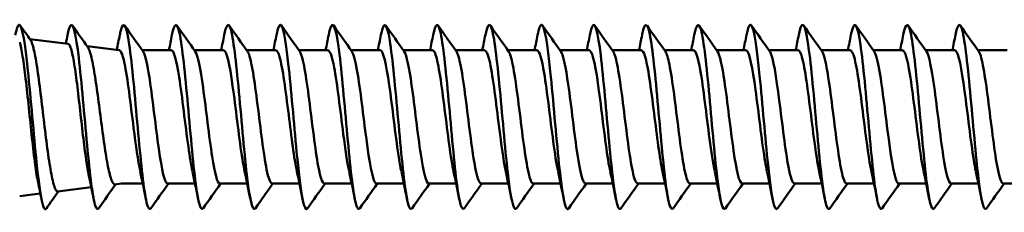
# Model space of a CAD drawing. Units: millimetres. Extents: x 3 to 3052, y -70 to 544.
# Drawn here: x 154 to 188, y 250 to 257 of the extents above; entities that cross this region are included whole.
import ezdxf

# ---------------------------------------------------------------- set-up
doc = ezdxf.new("R2010")
doc.units = ezdxf.units.MM
doc.layers.add('Visible (ANSI)', color=7, linetype='Continuous', lineweight=50)

# ---------------------------------------------------------------- blocks, each defined once
blk = doc.blocks.new('MF5-SSA4-HT-L29-6.3 x 155')
at = {"layer": 'Visible (ANSI)'}
for p, q in [((81.214, 2.525), (79.896, 2.687)), ((82.975, 2.309), (81.868, 2.445)), ((84.774, 2.3), (83.77, 2.3)), ((86.574, 2.3), (85.57, 2.3)), ((88.374, 2.3), (87.37, 2.3)), ((90.174, 2.3), (89.17, 2.3)), ((91.974, 2.3), (90.97, 2.3)), ((93.774, 2.3), (92.77, 2.3)), ((95.574, 2.3), (94.57, 2.3)), ((97.374, 2.3), (96.37, 2.3)), ((99.174, 2.3), (98.17, 2.3)), ((100.974, 2.3), (99.97, 2.3)), ((102.774, 2.3), (101.77, 2.3)), ((104.574, 2.3), (103.57, 2.3)), ((106.374, 2.3), (105.37, 2.3)), ((108.174, 2.3), (107.17, 2.3)), ((109.974, 2.3), (108.97, 2.3)), ((111.774, 2.3), (110.77, 2.3)), ((113.574, 2.3), (112.57, 2.3)), ((83.045, -2.3), (82.826, -2.327)), ((83.787, -2.3), (83.045, -2.3)), ((85.587, -2.3), (84.645, -2.3)), ((87.387, -2.3), (86.445, -2.3)), ((89.187, -2.3), (88.245, -2.3)), ((90.987, -2.3), (90.045, -2.3)), ((92.787, -2.3), (91.845, -2.3)), ((94.587, -2.3), (93.645, -2.3)), ((96.387, -2.3), (95.445, -2.3)), ((98.187, -2.3), (97.245, -2.3)), ((99.987, -2.3), (99.045, -2.3)), ((101.787, -2.3), (100.845, -2.3)), ((103.587, -2.3), (102.645, -2.3)), ((105.387, -2.3), (104.445, -2.3)), ((107.187, -2.3), (106.245, -2.3)), ((108.987, -2.3), (108.045, -2.3)), ((110.787, -2.3), (109.845, -2.3)), ((112.587, -2.3), (111.645, -2.3)), ((114.387, -2.3), (113.445, -2.3)), ((80.256, -2.643), (79.545, -2.73)), ((82.013, -2.427), (80.857, -2.569))]:
    blk.add_line(p, q, dxfattribs=at)
for points, knots in [([(80.466, -3.151), (80.449, -3.176), (80.433, -3.185), (80.416, -3.177), (80.32, -3.127), (80.224, -2.502), (80.128, -1.575), (80.028, -0.612), (79.928, 0.644), (79.828, 1.601), (79.731, 2.528), (79.635, 3.145), (79.538, 3.178), (79.49, 3.195), (79.442, 3.067), (79.394, 2.824)], [204.075567, 204.075567, 204.075567, 204.075567, 204.249788, 204.249788, 204.249788, 205.256248, 205.256248, 205.256248, 206.302064, 206.302064, 206.302064, 207.313501, 207.313501, 207.313501, 207.817455, 207.817455, 207.817455, 207.817455]), ([(82.266, -3.147), (82.23, -3.2), (82.193, -3.18), (82.157, -3.08), (82.061, -2.813), (81.964, -1.989), (81.868, -0.972), (81.772, 0.044), (81.676, 1.219), (81.58, 2.038), (81.484, 2.855), (81.388, 3.291), (81.292, 3.154), (81.259, 3.107), (81.227, 2.993), (81.194, 2.826)], [197.792382, 197.792382, 197.792382, 197.792382, 198.172235, 198.172235, 198.172235, 199.180612, 199.180612, 199.180612, 200.186824, 200.186824, 200.186824, 201.191089, 201.191089, 201.191089, 201.534269, 201.534269, 201.534269, 201.534269]), ([(84.066, -3.146), (84.011, -3.222), (83.955, -3.13), (83.9, -2.864), (83.805, -2.402), (83.709, -1.43), (83.613, -0.374), (83.515, 0.702), (83.418, 1.83), (83.32, 2.5), (83.223, 3.168), (83.125, 3.357), (83.028, 2.984), (83.017, 2.94), (83.005, 2.889), (82.994, 2.831)], [191.509196, 191.509196, 191.509196, 191.509196, 192.086755, 192.086755, 192.086755, 193.089997, 193.089997, 193.089997, 194.112609, 194.112609, 194.112609, 195.131898, 195.131898, 195.131898, 195.251084, 195.251084, 195.251084, 195.251084]), ([(85.866, -3.151), (85.787, -3.255), (85.709, -3.003), (85.631, -2.447), (85.534, -1.763), (85.438, -0.644), (85.341, 0.417), (85.245, 1.476), (85.149, 2.442), (85.053, 2.889), (84.966, 3.289), (84.88, 3.261), (84.794, 2.831)], [185.226011, 185.226011, 185.226011, 185.226011, 186.046823, 186.046823, 186.046823, 187.056184, 187.056184, 187.056184, 188.064391, 188.064391, 188.064391, 188.967899, 188.967899, 188.967899, 188.967899]), ([(87.666, -3.154), (87.666, -3.154), (87.666, -3.154), (87.665, -3.155), (87.568, -3.291), (87.471, -2.836), (87.373, -1.995), (87.276, -1.156), (87.179, 0.041), (87.082, 1.058), (86.985, 2.074), (86.888, 2.876), (86.791, 3.106), (86.725, 3.262), (86.66, 3.153), (86.594, 2.826)], [178.942826, 178.942826, 178.942826, 178.942826, 178.944202, 178.944202, 178.944202, 179.963243, 179.963243, 179.963243, 180.980724, 180.980724, 180.980724, 181.996707, 181.996707, 181.996707, 182.684714, 182.684714, 182.684714, 182.684714]), ([(89.466, -3.151), (89.449, -3.177), (89.431, -3.186), (89.414, -3.176), (89.318, -3.119), (89.222, -2.489), (89.126, -1.562), (89.03, -0.636), (88.935, 0.558), (88.839, 1.497), (88.743, 2.435), (88.647, 3.088), (88.551, 3.17), (88.499, 3.216), (88.446, 3.087), (88.394, 2.823)], [172.65964, 172.65964, 172.65964, 172.65964, 172.840677, 172.840677, 172.840677, 173.844754, 173.844754, 173.844754, 174.848383, 174.848383, 174.848383, 175.851576, 175.851576, 175.851576, 176.401528, 176.401528, 176.401528, 176.401528]), ([(91.266, -3.146), (91.225, -3.206), (91.184, -3.172), (91.143, -3.036), (91.047, -2.719), (90.95, -1.855), (90.854, -0.824), (90.758, 0.207), (90.662, 1.37), (90.566, 2.155), (90.47, 2.939), (90.374, 3.319), (90.278, 3.129), (90.25, 3.073), (90.222, 2.97), (90.194, 2.827)], [166.376455, 166.376455, 166.376455, 166.376455, 166.806063, 166.806063, 166.806063, 167.813108, 167.813108, 167.813108, 168.819624, 168.819624, 168.819624, 169.825626, 169.825626, 169.825626, 170.118343, 170.118343, 170.118343, 170.118343]), ([(93.066, -3.147), (93.003, -3.232), (92.94, -3.096), (92.877, -2.743), (92.781, -2.2), (92.684, -1.165), (92.588, -0.094), (92.491, 0.976), (92.395, 2.046), (92.298, 2.642), (92.202, 3.237), (92.106, 3.34), (92.009, 2.905), (92.004, 2.882), (91.999, 2.858), (91.994, 2.832)], [160.09327, 160.09327, 160.09327, 160.09327, 160.751946, 160.751946, 160.751946, 161.762446, 161.762446, 161.762446, 162.772335, 162.772335, 162.772335, 163.781627, 163.781627, 163.781627, 163.835158, 163.835158, 163.835158, 163.835158]), ([(94.866, -3.152), (94.783, -3.262), (94.701, -2.971), (94.618, -2.354), (94.521, -1.631), (94.424, -0.485), (94.327, 0.572), (94.23, 1.629), (94.134, 2.563), (94.037, 2.958), (93.956, 3.288), (93.875, 3.232), (93.794, 2.829)], [153.810084, 153.810084, 153.810084, 153.810084, 154.675342, 154.675342, 154.675342, 155.689801, 155.689801, 155.689801, 156.703564, 156.703564, 156.703564, 157.551972, 157.551972, 157.551972, 157.551972]), ([(96.666, -3.154), (96.663, -3.158), (96.661, -3.161), (96.658, -3.164), (96.561, -3.273), (96.463, -2.79), (96.366, -1.931), (96.269, -1.073), (96.171, 0.131), (96.074, 1.139), (95.977, 2.147), (95.88, 2.925), (95.782, 3.125), (95.72, 3.254), (95.657, 3.139), (95.594, 2.825)], [147.526899, 147.526899, 147.526899, 147.526899, 147.553409, 147.553409, 147.553409, 148.573153, 148.573153, 148.573153, 149.592096, 149.592096, 149.592096, 150.610255, 150.610255, 150.610255, 151.268787, 151.268787, 151.268787, 151.268787]), ([(98.466, -3.152), (98.45, -3.175), (98.434, -3.184), (98.419, -3.178), (98.323, -3.139), (98.227, -2.528), (98.131, -1.612), (98.031, -0.655), (97.931, 0.603), (97.831, 1.568), (97.733, 2.519), (97.634, 3.153), (97.536, 3.179), (97.489, 3.192), (97.441, 3.064), (97.394, 2.824)], [141.243714, 141.243714, 141.243714, 141.243714, 141.407994, 141.407994, 141.407994, 142.410944, 142.410944, 142.410944, 143.458265, 143.458265, 143.458265, 144.489222, 144.489222, 144.489222, 144.985602, 144.985602, 144.985602, 144.985602]), ([(100.266, -3.146), (100.225, -3.205), (100.185, -3.173), (100.145, -3.043), (100.049, -2.734), (99.953, -1.879), (99.857, -0.854), (99.761, 0.171), (99.665, 1.334), (99.569, 2.126), (99.473, 2.919), (99.377, 3.313), (99.281, 3.135), (99.252, 3.081), (99.223, 2.976), (99.194, 2.827)], [134.960528, 134.960528, 134.960528, 134.960528, 135.383195, 135.383195, 135.383195, 136.387468, 136.387468, 136.387468, 137.391512, 137.391512, 137.391512, 138.397859, 138.397859, 138.397859, 138.702416, 138.702416, 138.702416, 138.702416]), ([(102.066, -3.148), (102.001, -3.234), (101.937, -3.088), (101.872, -2.716), (101.776, -2.161), (101.68, -1.123), (101.584, -0.057), (101.488, 1.009), (101.392, 2.068), (101.296, 2.654), (101.2, 3.241), (101.104, 3.337), (101.008, 2.901), (101.003, 2.879), (100.999, 2.856), (100.994, 2.832)], [128.677343, 128.677343, 128.677343, 128.677343, 129.352577, 129.352577, 129.352577, 130.35829, 130.35829, 130.35829, 131.363754, 131.363754, 131.363754, 132.368974, 132.368974, 132.368974, 132.419231, 132.419231, 132.419231, 132.419231]), ([(103.866, -3.153), (103.778, -3.272), (103.69, -2.929), (103.603, -2.236), (103.506, -1.477), (103.41, -0.324), (103.314, 0.716), (103.218, 1.756), (103.122, 2.649), (103.026, 3.002), (102.948, 3.285), (102.871, 3.212), (102.794, 2.829)], [122.394158, 122.394158, 122.394158, 122.394158, 123.312895, 123.312895, 123.312895, 124.320169, 124.320169, 124.320169, 125.327174, 125.327174, 125.327174, 126.136046, 126.136046, 126.136046, 126.136046]), ([(105.666, -3.152), (105.652, -3.173), (105.638, -3.182), (105.625, -3.18), (105.528, -3.163), (105.432, -2.566), (105.336, -1.652), (105.239, -0.738), (105.143, 0.462), (105.047, 1.419), (104.95, 2.376), (104.854, 3.058), (104.758, 3.164), (104.703, 3.224), (104.648, 3.098), (104.594, 2.824)], [116.110973, 116.110973, 116.110973, 116.110973, 116.254174, 116.254174, 116.254174, 117.263423, 117.263423, 117.263423, 118.27238, 118.27238, 118.27238, 119.281047, 119.281047, 119.281047, 119.85286, 119.85286, 119.85286, 119.85286]), ([(107.466, -3.147), (107.431, -3.198), (107.396, -3.182), (107.361, -3.091), (107.265, -2.84), (107.168, -2.026), (107.072, -1.01), (106.975, 0.006), (106.879, 1.19), (106.782, 2.018), (106.686, 2.846), (106.589, 3.29), (106.493, 3.154), (106.46, 3.108), (106.427, 2.994), (106.394, 2.826)], [109.827787, 109.827787, 109.827787, 109.827787, 110.192345, 110.192345, 110.192345, 111.203421, 111.203421, 111.203421, 112.214185, 112.214185, 112.214185, 113.224638, 113.224638, 113.224638, 113.569675, 113.569675, 113.569675, 113.569675]), ([(109.266, -3.146), (109.211, -3.222), (109.156, -3.131), (109.101, -2.868), (109.004, -2.404), (108.908, -1.42), (108.811, -0.353), (108.714, 0.714), (108.618, 1.828), (108.521, 2.494), (108.424, 3.16), (108.328, 3.356), (108.231, 2.995), (108.219, 2.949), (108.206, 2.894), (108.194, 2.831)], [103.544602, 103.544602, 103.544602, 103.544602, 104.119105, 104.119105, 104.119105, 105.132137, 105.132137, 105.132137, 106.144833, 106.144833, 106.144833, 107.157199, 107.157199, 107.157199, 107.28649, 107.28649, 107.28649, 107.28649]), ([(111.066, -3.149), (110.992, -3.247), (110.918, -3.034), (110.845, -2.542), (110.748, -1.896), (110.651, -0.79), (110.554, 0.281), (110.457, 1.353), (110.36, 2.354), (110.263, 2.839), (110.173, 3.288), (110.084, 3.279), (109.994, 2.831)], [97.261417, 97.261417, 97.261417, 97.261417, 98.033687, 98.033687, 98.033687, 99.048802, 99.048802, 99.048802, 100.063561, 100.063561, 100.063561, 101.003305, 101.003305, 101.003305, 101.003305]), ([(112.866, -3.154), (112.774, -3.279), (112.683, -2.896), (112.592, -2.148), (112.494, -1.353), (112.397, -0.172), (112.3, 0.866), (112.203, 1.903), (112.106, 2.762), (112.009, 3.058), (111.937, 3.276), (111.865, 3.183), (111.794, 2.827)], [90.978231, 90.978231, 90.978231, 90.978231, 91.935303, 91.935303, 91.935303, 92.952635, 92.952635, 92.952635, 93.969587, 93.969587, 93.969587, 94.720119, 94.720119, 94.720119, 94.720119]), ([(79.545, 2.58), (79.579, 2.467), (79.613, 2.299), (79.681, 1.868), (79.715, 1.609), (79.786, 1.009), (79.822, 0.669), (79.896, -0.032), (79.932, -0.386), (80.006, -1.058), (80.042, -1.371), (80.112, -1.891), (80.145, -2.1), (80.179, -2.262)], [-3.1629999, -3.1629999, -3.1629999, -3.1629999, -3.0634418, -3.0634418, -2.9643286, -2.9643286, -2.8581464, -2.8581464, -2.7524723, -2.7524723, -2.6473065, -2.6473065, -2.5520091, -2.5520091, -2.5520091, -2.5520091]), ([(80.857, -2.569), (80.829, -2.572), (80.802, -2.546), (80.733, -2.405), (80.692, -2.257), (80.61, -1.85), (80.569, -1.594), (80.487, -1.006), (80.446, -0.679), (80.364, 0.002), (80.323, 0.35), (80.241, 1.021), (80.201, 1.337), (80.118, 1.896), (80.078, 2.132), (79.998, 2.482), (79.959, 2.598), (79.92, 2.653)], [-1.1209444, -1.1209444, -1.1209444, -1.1209444, -1.0519669, -1.0519669, -0.9493323, -0.9493323, -0.8461283, -0.8461283, -0.7423549, -0.7423549, -0.6380122, -0.6380122, -0.5331001, -0.5331001, -0.4276187, -0.4276187, -0.3266776, -0.3266776, -0.3266776, -0.3266776]), ([(81.214, 2.525), (81.238, 2.522), (81.262, 2.491), (81.323, 2.342), (81.36, 2.192), (81.433, 1.787), (81.47, 1.536), (81.543, 0.968), (81.579, 0.656), (81.653, 0.012), (81.689, -0.314), (81.763, -0.936), (81.799, -1.226), (81.867, -1.695), (81.898, -1.88), (81.93, -2.028)], [-1.5901928, -1.5901928, -1.5901928, -1.5901928, -1.5240288, -1.5240288, -1.4249629, -1.4249629, -1.3264055, -1.3264055, -1.2283565, -1.2283565, -1.130816, -1.130816, -1.0337841, -1.0337841, -0.9514667, -0.9514667, -0.9514667, -0.9514667]), ([(82.826, -2.327), (82.798, -2.33), (82.77, -2.306), (82.701, -2.177), (82.66, -2.042), (82.578, -1.67), (82.537, -1.437), (82.455, -0.901), (82.414, -0.604), (82.332, 0.016), (82.291, 0.332), (82.209, 0.942), (82.168, 1.229), (82.086, 1.735), (82.045, 1.949), (81.967, 2.256), (81.93, 2.356), (81.894, 2.408)], [-2.6802965, -2.6802965, -2.6802965, -2.6802965, -2.6166704, -2.6166704, -2.523148, -2.523148, -2.4290561, -2.4290561, -2.3343945, -2.3343945, -2.2391634, -2.2391634, -2.1433627, -2.1433627, -2.0469925, -2.0469925, -1.9602714, -1.9602714, -1.9602714, -1.9602714]), ([(83.698, -1.875), (83.622, -1.52), (83.546, -0.971), (83.47, -0.37), (83.366, 0.459), (83.261, 1.349), (83.157, 1.849), (83.119, 2.026), (83.082, 2.156), (83.045, 2.229)], [192.252155, 192.252155, 192.252155, 192.252155, 193.046534, 193.046534, 193.046534, 194.14148, 194.14148, 194.14148, 194.529685, 194.529685, 194.529685, 194.529685]), ([(83.796, 2.257), (83.859, 2.166), (83.922, 1.915), (83.986, 1.538), (84.09, 0.914), (84.194, -0.029), (84.299, -0.813), (84.403, -1.597), (84.508, -2.188), (84.612, -2.285), (84.623, -2.295), (84.634, -2.3), (84.645, -2.299)], [-194.602701, -194.602701, -194.602701, -194.602701, -193.940185, -193.940185, -193.940185, -192.846517, -192.846517, -192.846517, -191.753017, -191.753017, -191.753017, -191.637152, -191.637152, -191.637152, -191.637152]), ([(85.498, -1.872), (85.451, -1.656), (85.404, -1.368), (85.357, -1.033), (85.252, -0.274), (85.146, 0.698), (85.04, 1.378), (84.951, 1.948), (84.863, 2.291), (84.774, 2.298)], [185.96897, 185.96897, 185.96897, 185.96897, 186.459101, 186.459101, 186.459101, 187.567229, 187.567229, 187.567229, 188.495559, 188.495559, 188.495559, 188.495559]), ([(85.596, 2.263), (85.685, 2.131), (85.775, 1.659), (85.865, 1.013), (85.969, 0.26), (86.073, -0.694), (86.178, -1.368), (86.267, -1.943), (86.356, -2.292), (86.445, -2.298)], [-188.319516, -188.319516, -188.319516, -188.319516, -187.380673, -187.380673, -187.380673, -186.287995, -186.287995, -186.287995, -185.353967, -185.353967, -185.353967, -185.353967]), ([(87.298, -1.876), (87.278, -1.787), (87.259, -1.685), (87.239, -1.571), (87.134, -0.954), (87.029, -0.003), (86.923, 0.791), (86.818, 1.582), (86.713, 2.182), (86.608, 2.283), (86.597, 2.294), (86.585, 2.299), (86.574, 2.299)], [179.685785, 179.685785, 179.685785, 179.685785, 179.889554, 179.889554, 179.889554, 180.992556, 180.992556, 180.992556, 182.092138, 182.092138, 182.092138, 182.212374, 182.212374, 182.212374, 182.212374]), ([(87.396, 2.263), (87.407, 2.248), (87.418, 2.228), (87.429, 2.202), (87.534, 1.959), (87.638, 1.247), (87.742, 0.424), (87.846, -0.399), (87.951, -1.294), (88.055, -1.811), (88.118, -2.125), (88.182, -2.29), (88.245, -2.292)], [-182.036331, -182.036331, -182.036331, -182.036331, -181.918886, -181.918886, -181.918886, -180.827003, -180.827003, -180.827003, -179.735277, -179.735277, -179.735277, -179.070781, -179.070781, -179.070781, -179.070781]), ([(89.098, -1.878), (89.004, -1.439), (88.91, -0.687), (88.815, 0.068), (88.711, 0.904), (88.607, 1.706), (88.503, 2.07), (88.46, 2.221), (88.417, 2.294), (88.374, 2.292)], [173.402599, 173.402599, 173.402599, 173.402599, 174.387966, 174.387966, 174.387966, 175.478654, 175.478654, 175.478654, 175.929189, 175.929189, 175.929189, 175.929189]), ([(89.196, 2.258), (89.232, 2.208), (89.269, 2.105), (89.306, 1.95), (89.41, 1.506), (89.514, 0.651), (89.618, -0.183), (89.722, -1.016), (89.826, -1.792), (89.931, -2.118), (89.969, -2.238), (90.007, -2.295), (90.045, -2.293)], [-175.753146, -175.753146, -175.753146, -175.753146, -175.369907, -175.369907, -175.369907, -174.278943, -174.278943, -174.278943, -173.188129, -173.188129, -173.188129, -172.787596, -172.787596, -172.787596, -172.787596]), ([(90.898, -1.873), (90.831, -1.563), (90.765, -1.106), (90.698, -0.59), (90.593, 0.224), (90.488, 1.15), (90.383, 1.712), (90.314, 2.086), (90.244, 2.289), (90.174, 2.293)], [167.119414, 167.119414, 167.119414, 167.119414, 167.815806, 167.815806, 167.815806, 168.914857, 168.914857, 168.914857, 169.646003, 169.646003, 169.646003, 169.646003]), ([(90.996, 2.257), (91.057, 2.168), (91.119, 1.93), (91.18, 1.57), (91.284, 0.959), (91.388, 0.023), (91.492, -0.765), (91.596, -1.553), (91.701, -2.159), (91.805, -2.277), (91.818, -2.292), (91.832, -2.299), (91.845, -2.298)], [-169.46996, -169.46996, -169.46996, -169.46996, -168.826344, -168.826344, -168.826344, -167.736261, -167.736261, -167.736261, -166.646321, -166.646321, -166.646321, -166.504411, -166.504411, -166.504411, -166.504411]), ([(92.698, -1.873), (92.665, -1.721), (92.631, -1.532), (92.598, -1.313), (92.492, -0.615), (92.386, 0.361), (92.28, 1.107), (92.178, 1.825), (92.076, 2.297), (91.974, 2.3)], [160.836229, 160.836229, 160.836229, 160.836229, 161.184264, 161.184264, 161.184264, 162.29434, 162.29434, 162.29434, 163.362818, 163.362818, 163.362818, 163.362818]), ([(92.796, 2.262), (92.882, 2.135), (92.967, 1.701), (93.053, 1.094), (93.157, 0.36), (93.261, -0.594), (93.365, -1.286), (93.459, -1.907), (93.552, -2.294), (93.645, -2.299)], [-163.186775, -163.186775, -163.186775, -163.186775, -162.287968, -162.287968, -162.287968, -161.198727, -161.198727, -161.198727, -160.221225, -160.221225, -160.221225, -160.221225]), ([(94.498, -1.878), (94.493, -1.857), (94.488, -1.834), (94.484, -1.811), (94.38, -1.296), (94.275, -0.402), (94.171, 0.42), (94.067, 1.242), (93.963, 1.955), (93.859, 2.199), (93.831, 2.266), (93.802, 2.297), (93.774, 2.295)], [154.553043, 154.553043, 154.553043, 154.553043, 154.602101, 154.602101, 154.602101, 155.692597, 155.692597, 155.692597, 156.782515, 156.782515, 156.782515, 157.079633, 157.079633, 157.079633, 157.079633]), ([(94.596, 2.263), (94.606, 2.249), (94.617, 2.23), (94.627, 2.206), (94.735, 1.962), (94.843, 1.211), (94.951, 0.355), (95.055, -0.472), (95.16, -1.358), (95.264, -1.854), (95.324, -2.141), (95.385, -2.289), (95.445, -2.291)], [-156.90359, -156.90359, -156.90359, -156.90359, -156.793425, -156.793425, -156.793425, -155.663924, -155.663924, -155.663924, -154.571434, -154.571434, -154.571434, -153.93804, -153.93804, -153.93804, -153.93804]), ([(96.298, -1.876), (96.215, -1.487), (96.132, -0.861), (96.048, -0.196), (95.944, 0.639), (95.84, 1.499), (95.735, 1.946), (95.681, 2.176), (95.628, 2.291), (95.574, 2.292)], [148.269858, 148.269858, 148.269858, 148.269858, 149.140355, 149.140355, 149.140355, 150.233997, 150.233997, 150.233997, 150.796447, 150.796447, 150.796447, 150.796447]), ([(96.396, 2.256), (96.444, 2.189), (96.492, 2.032), (96.54, 1.789), (96.646, 1.254), (96.752, 0.328), (96.859, -0.504), (96.965, -1.335), (97.071, -2.034), (97.177, -2.235), (97.2, -2.278), (97.223, -2.298), (97.245, -2.296)], [-150.620404, -150.620404, -150.620404, -150.620404, -150.117067, -150.117067, -150.117067, -149.004842, -149.004842, -149.004842, -147.893153, -147.893153, -147.893153, -147.654855, -147.654855, -147.654855, -147.654855]), ([(98.098, -1.872), (98.043, -1.616), (97.988, -1.262), (97.933, -0.851), (97.828, -0.069), (97.723, 0.882), (97.618, 1.515), (97.537, 2.006), (97.455, 2.29), (97.374, 2.296)], [141.986673, 141.986673, 141.986673, 141.986673, 142.56357, 142.56357, 142.56357, 143.661568, 143.661568, 143.661568, 144.513262, 144.513262, 144.513262, 144.513262]), ([(98.196, 2.261), (98.28, 2.136), (98.365, 1.714), (98.449, 1.121), (98.555, 0.379), (98.661, -0.597), (98.767, -1.298), (98.86, -1.913), (98.953, -2.292), (99.045, -2.298)], [-144.337219, -144.337219, -144.337219, -144.337219, -143.451659, -143.451659, -143.451659, -142.342575, -142.342575, -142.342575, -141.371669, -141.371669, -141.371669, -141.371669]), ([(99.898, -1.874), (99.873, -1.764), (99.849, -1.633), (99.825, -1.483), (99.719, -0.837), (99.614, 0.122), (99.509, 0.9), (99.404, 1.678), (99.298, 2.239), (99.193, 2.295), (99.187, 2.298), (99.18, 2.3), (99.174, 2.3)], [135.703487, 135.703487, 135.703487, 135.703487, 135.958366, 135.958366, 135.958366, 137.061376, 137.061376, 137.061376, 138.163504, 138.163504, 138.163504, 138.230077, 138.230077, 138.230077, 138.230077]), ([(99.996, 2.263), (100.009, 2.245), (100.023, 2.218), (100.037, 2.184), (100.142, 1.918), (100.248, 1.173), (100.354, 0.333), (100.459, -0.506), (100.565, -1.399), (100.671, -1.885), (100.729, -2.153), (100.787, -2.29), (100.845, -2.291)], [-138.054034, -138.054034, -138.054034, -138.054034, -137.911247, -137.911247, -137.911247, -136.804642, -136.804642, -136.804642, -135.698518, -135.698518, -135.698518, -135.088484, -135.088484, -135.088484, -135.088484]), ([(101.698, -1.878), (101.601, -1.429), (101.505, -0.65), (101.409, 0.123), (101.303, 0.971), (101.197, 1.771), (101.091, 2.11), (101.052, 2.235), (101.013, 2.294), (100.974, 2.292)], [129.420302, 129.420302, 129.420302, 129.420302, 130.429405, 130.429405, 130.429405, 131.537116, 131.537116, 131.537116, 131.946891, 131.946891, 131.946891, 131.946891]), ([(101.796, 2.256), (101.843, 2.191), (101.89, 2.039), (101.937, 1.805), (102.042, 1.281), (102.148, 0.37), (102.253, -0.46), (102.358, -1.288), (102.464, -1.996), (102.569, -2.219), (102.594, -2.273), (102.62, -2.298), (102.645, -2.295)], [-131.770848, -131.770848, -131.770848, -131.770848, -131.278733, -131.278733, -131.278733, -130.17494, -130.17494, -130.17494, -129.071599, -129.071599, -129.071599, -128.805299, -128.805299, -128.805299, -128.805299]), ([(103.498, -1.871), (103.438, -1.594), (103.379, -1.201), (103.319, -0.749), (103.213, 0.059), (103.106, 1.016), (103, 1.622), (102.925, 2.05), (102.849, 2.288), (102.774, 2.294)], [123.137117, 123.137117, 123.137117, 123.137117, 123.761437, 123.761437, 123.761437, 124.875451, 124.875451, 124.875451, 125.663706, 125.663706, 125.663706, 125.663706]), ([(103.596, 2.26), (103.675, 2.143), (103.753, 1.773), (103.832, 1.241), (103.937, 0.53), (104.042, -0.438), (104.148, -1.166), (104.247, -1.852), (104.346, -2.296), (104.445, -2.3)], [-125.487663, -125.487663, -125.487663, -125.487663, -124.662657, -124.662657, -124.662657, -123.561504, -123.561504, -123.561504, -122.522113, -122.522113, -122.522113, -122.522113]), ([(105.298, -1.874), (105.271, -1.75), (105.243, -1.6), (105.216, -1.429), (105.112, -0.774), (105.008, 0.173), (104.904, 0.937), (104.8, 1.7), (104.696, 2.244), (104.592, 2.296), (104.586, 2.299), (104.58, 2.3), (104.574, 2.3)], [116.853931, 116.853931, 116.853931, 116.853931, 117.139291, 117.139291, 117.139291, 118.229136, 118.229136, 118.229136, 119.318698, 119.318698, 119.318698, 119.380521, 119.380521, 119.380521, 119.380521]), ([(105.396, 2.264), (105.4, 2.259), (105.404, 2.252), (105.408, 2.245), (105.513, 2.061), (105.618, 1.39), (105.723, 0.574), (105.828, -0.242), (105.933, -1.164), (106.038, -1.722), (106.107, -2.091), (106.176, -2.289), (106.245, -2.293)], [-119.204478, -119.204478, -119.204478, -119.204478, -119.161076, -119.161076, -119.161076, -118.061992, -118.061992, -118.061992, -116.963309, -116.963309, -116.963309, -116.238928, -116.238928, -116.238928, -116.238928]), ([(107.098, -1.879), (107.096, -1.868), (107.093, -1.858), (107.091, -1.847), (106.987, -1.348), (106.883, -0.462), (106.778, 0.365), (106.674, 1.191), (106.57, 1.92), (106.466, 2.183), (106.435, 2.26), (106.405, 2.297), (106.374, 2.294)], [110.570746, 110.570746, 110.570746, 110.570746, 110.594079, 110.594079, 110.594079, 111.685701, 111.685701, 111.685701, 112.777016, 112.777016, 112.777016, 113.097336, 113.097336, 113.097336, 113.097336]), ([(107.196, 2.258), (107.229, 2.214), (107.262, 2.124), (107.296, 1.99), (107.4, 1.569), (107.505, 0.723), (107.61, -0.117), (107.715, -0.956), (107.819, -1.751), (107.924, -2.097), (107.964, -2.23), (108.005, -2.294), (108.045, -2.292)], [-112.921292, -112.921292, -112.921292, -112.921292, -112.572485, -112.572485, -112.572485, -111.475734, -111.475734, -111.475734, -110.379356, -110.379356, -110.379356, -109.955743, -109.955743, -109.955743, -109.955743]), ([(108.898, -1.876), (108.818, -1.501), (108.738, -0.908), (108.658, -0.27), (108.553, 0.563), (108.449, 1.435), (108.344, 1.905), (108.288, 2.16), (108.231, 2.291), (108.174, 2.292)], [104.287561, 104.287561, 104.287561, 104.287561, 105.125774, 105.125774, 105.125774, 106.218997, 106.218997, 106.218997, 106.81415, 106.81415, 106.81415, 106.81415]), ([(108.996, 2.257), (109.057, 2.169), (109.118, 1.933), (109.179, 1.575), (109.284, 0.963), (109.388, 0.023), (109.493, -0.768), (109.597, -1.559), (109.702, -2.165), (109.806, -2.279), (109.819, -2.293), (109.832, -2.299), (109.845, -2.298)], [-106.638107, -106.638107, -106.638107, -106.638107, -105.997481, -105.997481, -105.997481, -104.9029, -104.9029, -104.9029, -103.808665, -103.808665, -103.808665, -103.672558, -103.672558, -103.672558, -103.672558]), ([(110.698, -1.872), (110.645, -1.626), (110.592, -1.289), (110.539, -0.898), (110.434, -0.124), (110.33, 0.827), (110.225, 1.472), (110.141, 1.988), (110.058, 2.29), (109.974, 2.297)], [98.004376, 98.004376, 98.004376, 98.004376, 98.55929, 98.55929, 98.55929, 99.654577, 99.654577, 99.654577, 100.530965, 100.530965, 100.530965, 100.530965]), ([(110.796, 2.262), (110.884, 2.133), (110.971, 1.679), (111.059, 1.052), (111.164, 0.303), (111.269, -0.659), (111.374, -1.342), (111.464, -1.932), (111.555, -2.292), (111.645, -2.298)], [-100.354922, -100.354922, -100.354922, -100.354922, -99.435098, -99.435098, -99.435098, -98.337092, -98.337092, -98.337092, -97.389372, -97.389372, -97.389372, -97.389372]), ([(112.498, -1.874), (112.473, -1.762), (112.448, -1.629), (112.424, -1.477), (112.319, -0.832), (112.214, 0.122), (112.109, 0.896), (112.004, 1.671), (111.9, 2.232), (111.795, 2.294), (111.788, 2.298), (111.781, 2.3), (111.774, 2.3)], [91.72119, 91.72119, 91.72119, 91.72119, 91.979865, 91.979865, 91.979865, 93.077376, 93.077376, 93.077376, 94.174504, 94.174504, 94.174504, 94.24778, 94.24778, 94.24778, 94.24778]), ([(112.596, 2.264), (112.605, 2.25), (112.615, 2.233), (112.625, 2.212), (112.729, 1.982), (112.833, 1.281), (112.937, 0.461), (113.042, -0.358), (113.146, -1.258), (113.25, -1.785), (113.315, -2.115), (113.38, -2.29), (113.445, -2.293)], [-94.071737, -94.071737, -94.071737, -94.071737, -93.969973, -93.969973, -93.969973, -92.878961, -92.878961, -92.878961, -91.788247, -91.788247, -91.788247, -91.106187, -91.106187, -91.106187, -91.106187])]:
    blk.add_open_spline(points, degree=3, knots=knots, dxfattribs=at)
for points in [[(79.566, 3.154), (79.684, 2.987), (79.802, 2.82), (79.92, 2.653)], [(81.366, 3.154), (81.542, 2.905), (81.717, 2.656), (81.894, 2.408)], [(83.166, 3.154), (83.375, 2.857), (83.585, 2.561), (83.796, 2.264)], [(84.966, 3.154), (85.175, 2.857), (85.385, 2.561), (85.596, 2.264)], [(86.766, 3.154), (86.975, 2.857), (87.185, 2.561), (87.396, 2.264)], [(88.566, 3.154), (88.775, 2.857), (88.985, 2.561), (89.196, 2.264)], [(90.366, 3.154), (90.575, 2.857), (90.785, 2.561), (90.996, 2.264)], [(92.166, 3.154), (92.375, 2.857), (92.585, 2.561), (92.796, 2.264)], [(93.966, 3.154), (94.175, 2.857), (94.385, 2.561), (94.596, 2.264)], [(95.766, 3.154), (95.975, 2.857), (96.185, 2.561), (96.396, 2.264)], [(97.566, 3.154), (97.775, 2.857), (97.985, 2.561), (98.196, 2.264)], [(99.366, 3.154), (99.575, 2.857), (99.785, 2.561), (99.996, 2.264)], [(101.166, 3.154), (101.375, 2.857), (101.585, 2.561), (101.796, 2.264)], [(102.966, 3.154), (103.175, 2.857), (103.385, 2.561), (103.596, 2.264)], [(104.766, 3.154), (104.975, 2.857), (105.185, 2.561), (105.396, 2.264)], [(106.566, 3.154), (106.775, 2.857), (106.985, 2.561), (107.196, 2.264)], [(108.366, 3.154), (108.575, 2.857), (108.785, 2.561), (108.996, 2.264)], [(110.166, 3.154), (110.375, 2.857), (110.585, 2.561), (110.796, 2.264)], [(111.966, 3.154), (112.175, 2.857), (112.385, 2.561), (112.596, 2.264)], [(81.134, 2.535), (81.154, 2.634), (81.174, 2.733), (81.194, 2.832)], [(82.89, 2.319), (82.926, 2.489), (82.96, 2.661), (82.994, 2.832)], [(84.687, 2.3), (84.723, 2.477), (84.759, 2.654), (84.794, 2.832)], [(86.487, 2.3), (86.523, 2.477), (86.559, 2.654), (86.594, 2.832)], [(88.287, 2.3), (88.323, 2.477), (88.359, 2.654), (88.394, 2.832)], [(90.087, 2.3), (90.123, 2.477), (90.159, 2.654), (90.194, 2.832)], [(91.887, 2.3), (91.923, 2.477), (91.959, 2.654), (91.994, 2.832)], [(93.687, 2.3), (93.723, 2.477), (93.759, 2.654), (93.794, 2.832)], [(95.487, 2.3), (95.523, 2.477), (95.559, 2.654), (95.594, 2.832)], [(97.287, 2.3), (97.323, 2.477), (97.359, 2.654), (97.394, 2.832)], [(99.087, 2.3), (99.123, 2.477), (99.159, 2.654), (99.194, 2.832)], [(100.887, 2.3), (100.923, 2.477), (100.959, 2.654), (100.994, 2.832)], [(102.687, 2.3), (102.723, 2.477), (102.759, 2.654), (102.794, 2.832)], [(104.487, 2.3), (104.523, 2.477), (104.559, 2.654), (104.594, 2.832)], [(106.287, 2.3), (106.323, 2.477), (106.359, 2.654), (106.394, 2.832)], [(108.087, 2.3), (108.123, 2.477), (108.159, 2.654), (108.194, 2.832)], [(109.887, 2.3), (109.923, 2.477), (109.959, 2.654), (109.994, 2.832)], [(111.687, 2.3), (111.723, 2.477), (111.759, 2.654), (111.794, 2.832)], [(82.975, 2.309), (82.999, 2.306), (83.022, 2.279), (83.045, 2.229)], [(82.094, -2.832), (82.041, -2.563), (81.986, -2.294), (81.93, -2.028)], [(83.894, -2.832), (83.831, -2.512), (83.766, -2.193), (83.698, -1.879)], [(85.694, -2.832), (85.631, -2.512), (85.566, -2.193), (85.498, -1.879)], [(87.494, -2.832), (87.431, -2.512), (87.366, -2.193), (87.298, -1.879)], [(89.294, -2.832), (89.231, -2.512), (89.166, -2.193), (89.098, -1.879)], [(91.094, -2.832), (91.031, -2.512), (90.966, -2.193), (90.898, -1.879)], [(92.894, -2.832), (92.831, -2.512), (92.766, -2.193), (92.698, -1.879)], [(94.694, -2.832), (94.631, -2.512), (94.566, -2.193), (94.498, -1.879)], [(96.494, -2.832), (96.431, -2.512), (96.366, -2.193), (96.298, -1.879)], [(98.294, -2.832), (98.231, -2.512), (98.166, -2.193), (98.098, -1.879)], [(100.094, -2.832), (100.031, -2.512), (99.966, -2.193), (99.898, -1.879)], [(101.894, -2.832), (101.831, -2.512), (101.766, -2.193), (101.698, -1.879)], [(103.694, -2.832), (103.631, -2.512), (103.566, -2.193), (103.498, -1.879)], [(105.494, -2.832), (105.431, -2.512), (105.366, -2.193), (105.298, -1.879)], [(107.294, -2.832), (107.231, -2.512), (107.166, -2.193), (107.098, -1.879)], [(109.094, -2.832), (109.031, -2.512), (108.966, -2.193), (108.898, -1.879)], [(110.894, -2.832), (110.831, -2.512), (110.766, -2.193), (110.698, -1.879)], [(112.694, -2.832), (112.631, -2.512), (112.566, -2.193), (112.498, -1.879)], [(80.294, -2.832), (80.256, -2.641), (80.218, -2.451), (80.179, -2.262)], [(82.854, -2.324), (82.657, -2.6), (82.461, -2.877), (82.266, -3.154)], [(84.67, -2.3), (84.468, -2.584), (84.267, -2.869), (84.066, -3.154)], [(86.47, -2.3), (86.268, -2.584), (86.067, -2.869), (85.866, -3.154)], [(88.27, -2.3), (88.068, -2.584), (87.867, -2.869), (87.666, -3.154)], [(90.07, -2.3), (89.868, -2.584), (89.667, -2.869), (89.466, -3.154)], [(91.87, -2.3), (91.668, -2.584), (91.467, -2.869), (91.266, -3.154)], [(93.67, -2.3), (93.468, -2.584), (93.267, -2.869), (93.066, -3.154)], [(95.47, -2.3), (95.268, -2.584), (95.067, -2.869), (94.866, -3.154)], [(97.27, -2.3), (97.068, -2.584), (96.867, -2.869), (96.666, -3.154)], [(99.07, -2.3), (98.868, -2.584), (98.667, -2.869), (98.466, -3.154)], [(100.87, -2.3), (100.668, -2.584), (100.467, -2.869), (100.266, -3.154)], [(102.67, -2.3), (102.468, -2.584), (102.267, -2.869), (102.066, -3.154)], [(104.47, -2.3), (104.268, -2.584), (104.067, -2.869), (103.866, -3.154)], [(106.27, -2.3), (106.068, -2.584), (105.867, -2.869), (105.666, -3.154)], [(108.07, -2.3), (107.868, -2.584), (107.667, -2.869), (107.466, -3.154)], [(109.87, -2.3), (109.668, -2.584), (109.467, -2.869), (109.266, -3.154)], [(111.67, -2.3), (111.468, -2.584), (111.267, -2.869), (111.066, -3.154)], [(113.47, -2.3), (113.268, -2.584), (113.067, -2.869), (112.866, -3.154)], [(80.882, -2.566), (80.743, -2.762), (80.604, -2.958), (80.466, -3.154)]]:
    blk.add_open_spline(points, degree=3, dxfattribs=at)

msp = doc.modelspace()

# ---------------------------------------------------------------- block references
msp.add_blockref('MF5-SSA4-HT-L29-6.3 x 155', (74.337, 253.331))

doc.saveas('drawing.dxf')
